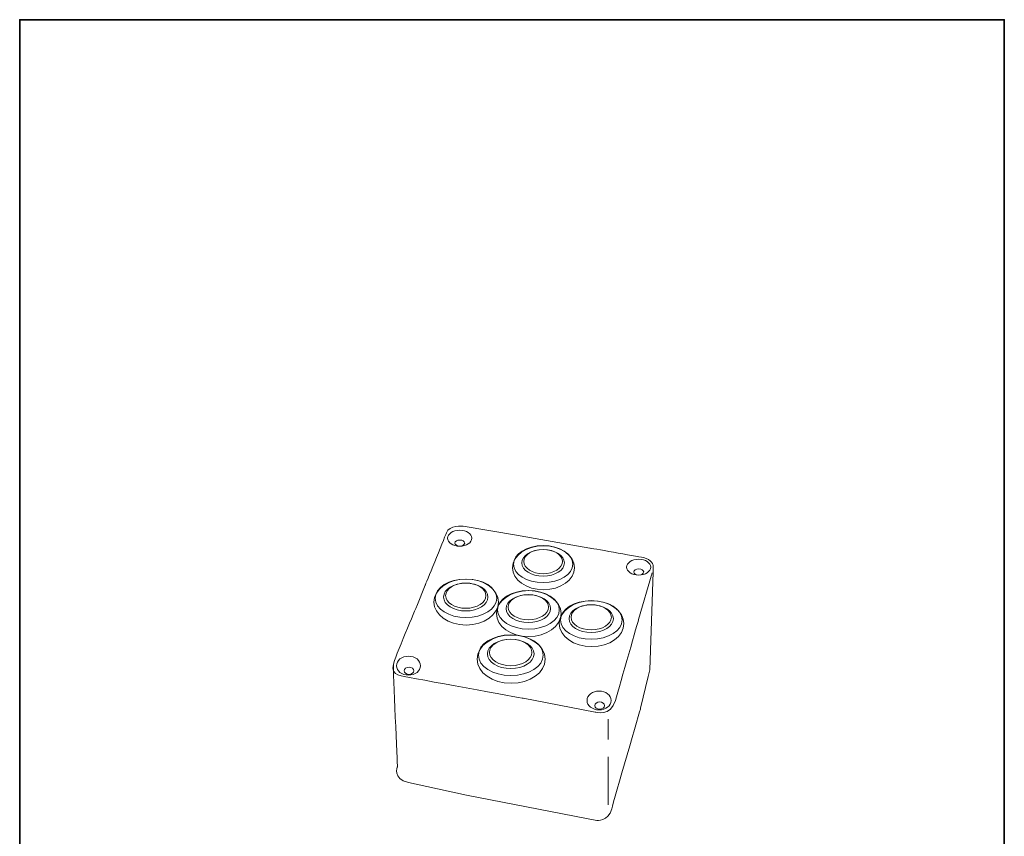
# Model space of a CAD drawing. Units: inches. Extents: x 53 to 243, y -34 to 243.
# Drawn here: x 53 to 243, y 86 to 243 of the extents above; entities that cross this region are included whole.
import ezdxf

# ---------------------------------------------------------------- set-up
doc = ezdxf.new("R2010")
doc.units = ezdxf.units.IN
doc.header["$MEASUREMENT"] = 0
doc.layers.add('_U+30EC_U+30A4_U+30E4_U+30FC 1', color=7, linetype='Continuous')

# ---------------------------------------------------------------- blocks, each defined once
blk = doc.blocks.new('block 22')
at = {"layer": '_U+30EC_U+30A4_U+30E4_U+30FC 1', "color": 29, "lineweight": 9}
for points in [[(166.92, 108.5), (166.92, 104.58)], [(166.92, 101.24), (166.92, 91.97)]]:
    blk.add_lwpolyline(points, dxfattribs=at)
for points, knots in [([(175.66, 136.85), (175.66, 136.85), (175.66, 138.13), (175.66, 138.13), (175.66, 138.13), (175.37, 139.34), (173.77, 139.64), (172.17, 139.95), (163.38, 141.49), (163.38, 141.49), (163.38, 141.49), (152.87, 143.33), (152.87, 143.33), (152.87, 143.33), (149.23, 143.95), (149.23, 143.95), (149.23, 143.95), (138.97, 145.7), (138.97, 145.7), (138.97, 145.7), (136.29, 145.93), (135.73, 144.43), (135.17, 142.93), (131.64, 134.31), (131.64, 134.31), (131.64, 134.31), (130.01, 130.26), (130.01, 130.26), (130.01, 130.26), (125.63, 120.03), (125.51, 119.04), (125.4, 118.2), (126.3, 99.3), (126.3, 99.3), (126.3, 99.3), (125.25, 96.95), (128.41, 96.24), (128.41, 96.24), (139.58, 93.84), (139.58, 93.84), (139.58, 93.84), (160.43, 89.8), (160.43, 89.8), (160.43, 89.8), (164.73, 88.94), (164.73, 88.94), (164.73, 88.94), (166.98, 88.66), (167.63, 91.17), (168.1, 92.99), (173.22, 110.63), (173.22, 110.63), (173.22, 110.63), (174.67, 116.68), (174.67, 116.68), (174.67, 116.68), (175.02, 117.98), (175.02, 117.98), (175.02, 117.98), (175.66, 136.85), (175.66, 136.85)], [0, 0, 0, 0, 1, 1, 1, 2, 2, 2, 3, 3, 3, 4, 4, 4, 5, 5, 5, 6, 6, 6, 7, 7, 7, 8, 8, 8, 9, 9, 9, 10, 10, 10, 11, 11, 11, 12, 12, 12, 13, 13, 13, 14, 14, 14, 15, 15, 15, 16, 16, 16, 17, 17, 17, 18, 18, 18, 19, 19, 19, 20, 20, 20, 20]), ([(140.62, 143.38), (140.62, 142.53), (139.58, 141.84), (138.3, 141.84), (137.01, 141.84), (135.97, 142.53), (135.97, 143.38), (135.97, 144.22), (137.01, 144.91), (138.3, 144.91), (139.58, 144.91), (140.62, 144.22), (140.62, 143.38)], [0, 0, 0, 0, 1, 1, 1, 2, 2, 2, 3, 3, 3, 4, 4, 4, 4]), ([(139.26, 142.44), (139.26, 142.12), (138.84, 141.86), (138.32, 141.86), (137.8, 141.86), (137.37, 142.12), (137.37, 142.44), (137.37, 142.77), (137.8, 143.03), (138.32, 143.03), (138.84, 143.03), (139.26, 142.77), (139.26, 142.44)], [0, 0, 0, 0, 1, 1, 1, 2, 2, 2, 3, 3, 3, 4, 4, 4, 4]), ([(160.45, 137.69), (160.45, 135.34), (157.77, 133.44), (154.46, 133.44), (151.15, 133.44), (148.47, 135.34), (148.47, 137.69), (148.47, 140.04), (151.15, 141.94), (154.46, 141.94), (157.77, 141.94), (160.45, 140.04), (160.45, 137.69)], [0, 0, 0, 0, 1, 1, 1, 2, 2, 2, 3, 3, 3, 4, 4, 4, 4]), ([(160.12, 138.38), (160.12, 136.41), (157.56, 134.81), (154.41, 134.81), (151.25, 134.81), (148.7, 136.41), (148.7, 138.38), (148.7, 140.36), (151.25, 141.96), (154.41, 141.96), (157.56, 141.96), (160.12, 140.36), (160.12, 138.38)], [0, 0, 0, 0, 1, 1, 1, 2, 2, 2, 3, 3, 3, 4, 4, 4, 4]), ([(158.5, 138.62), (158.5, 137.2), (156.66, 136.05), (154.39, 136.05), (152.12, 136.05), (150.28, 137.2), (150.28, 138.62), (150.28, 140.04), (152.12, 141.19), (154.39, 141.19), (156.66, 141.19), (158.5, 140.04), (158.5, 138.62)], [0, 0, 0, 0, 1, 1, 1, 2, 2, 2, 3, 3, 3, 4, 4, 4, 4]), ([(158.12, 138.88), (158.12, 137.59), (156.45, 136.54), (154.39, 136.54), (152.33, 136.54), (150.66, 137.59), (150.66, 138.88), (150.66, 140.17), (152.33, 141.21), (154.39, 141.21), (156.45, 141.21), (158.12, 140.17), (158.12, 138.88)], [0, 0, 0, 0, 1, 1, 1, 2, 2, 2, 3, 3, 3, 4, 4, 4, 4]), ([(175.16, 137.8), (175.16, 136.95), (174.12, 136.26), (172.84, 136.26), (171.55, 136.26), (170.51, 136.95), (170.51, 137.8), (170.51, 138.64), (171.55, 139.33), (172.84, 139.33), (174.12, 139.33), (175.16, 138.64), (175.16, 137.8)], [0, 0, 0, 0, 1, 1, 1, 2, 2, 2, 3, 3, 3, 4, 4, 4, 4]), ([(173.8, 136.87), (173.8, 136.54), (173.38, 136.28), (172.86, 136.28), (172.34, 136.28), (171.91, 136.54), (171.91, 136.87), (171.91, 137.19), (172.34, 137.45), (172.86, 137.45), (173.38, 137.45), (173.8, 137.19), (173.8, 136.87)], [0, 0, 0, 0, 1, 1, 1, 2, 2, 2, 3, 3, 3, 4, 4, 4, 4]), ([(125.5, 118.93), (125.5, 118.93), (124.92, 117.21), (127, 116.82), (129.09, 116.43), (150.57, 112.5), (150.57, 112.5), (150.57, 112.5), (164.45, 109.86), (164.45, 109.86), (164.45, 109.86), (167.45, 108.89), (168.37, 112.11), (169.29, 115.34), (172.82, 127.69), (172.82, 127.69), (172.82, 127.69), (175.44, 136.73), (175.44, 136.73)], [0, 0, 0, 0, 1, 1, 1, 2, 2, 2, 3, 3, 3, 4, 4, 4, 5, 5, 5, 6, 6, 6, 6]), ([(145.79, 131.07), (145.79, 128.62), (142.99, 126.64), (139.55, 126.64), (136.1, 126.64), (133.31, 128.62), (133.31, 131.07), (133.31, 133.52), (136.1, 135.5), (139.55, 135.5), (142.99, 135.5), (145.79, 133.52), (145.79, 131.07)], [0, 0, 0, 0, 1, 1, 1, 2, 2, 2, 3, 3, 3, 4, 4, 4, 4]), ([(145.44, 131.79), (145.44, 129.74), (142.78, 128.07), (139.5, 128.07), (136.21, 128.07), (133.55, 129.74), (133.55, 131.79), (133.55, 133.85), (136.21, 135.51), (139.5, 135.51), (142.78, 135.51), (145.44, 133.85), (145.44, 131.79)], [0, 0, 0, 0, 1, 1, 1, 2, 2, 2, 3, 3, 3, 4, 4, 4, 4]), ([(143.76, 132.04), (143.76, 130.56), (141.84, 129.35), (139.48, 129.35), (137.11, 129.35), (135.19, 130.56), (135.19, 132.04), (135.19, 133.52), (137.11, 134.72), (139.48, 134.72), (141.84, 134.72), (143.76, 133.52), (143.76, 132.04)], [0, 0, 0, 0, 1, 1, 1, 2, 2, 2, 3, 3, 3, 4, 4, 4, 4]), ([(143.36, 132.3), (143.36, 130.96), (141.62, 129.87), (139.48, 129.87), (137.33, 129.87), (135.59, 130.96), (135.59, 132.3), (135.59, 133.65), (137.33, 134.74), (139.48, 134.74), (141.62, 134.74), (143.36, 133.65), (143.36, 132.3)], [0, 0, 0, 0, 1, 1, 1, 2, 2, 2, 3, 3, 3, 4, 4, 4, 4]), ([(157.86, 128.85), (157.86, 126.4), (155.07, 124.41), (151.62, 124.41), (148.18, 124.41), (145.38, 126.4), (145.38, 128.85), (145.38, 131.29), (148.18, 133.27), (151.62, 133.27), (155.07, 133.27), (157.86, 131.29), (157.86, 128.85)], [0, 0, 0, 0, 1, 1, 1, 2, 2, 2, 3, 3, 3, 4, 4, 4, 4]), ([(157.52, 129.57), (157.52, 127.51), (154.85, 125.84), (151.57, 125.84), (148.28, 125.84), (145.62, 127.51), (145.62, 129.57), (145.62, 131.62), (148.28, 133.29), (151.57, 133.29), (154.85, 133.29), (157.52, 131.62), (157.52, 129.57)], [0, 0, 0, 0, 1, 1, 1, 2, 2, 2, 3, 3, 3, 4, 4, 4, 4]), ([(155.83, 129.81), (155.83, 128.33), (153.91, 127.13), (151.55, 127.13), (149.18, 127.13), (147.27, 128.33), (147.27, 129.81), (147.27, 131.29), (149.18, 132.49), (151.55, 132.49), (153.91, 132.49), (155.83, 131.29), (155.83, 129.81)], [0, 0, 0, 0, 1, 1, 1, 2, 2, 2, 3, 3, 3, 4, 4, 4, 4]), ([(155.43, 130.08), (155.43, 128.74), (153.69, 127.65), (151.55, 127.65), (149.4, 127.65), (147.66, 128.74), (147.66, 130.08), (147.66, 131.42), (149.4, 132.51), (151.55, 132.51), (153.69, 132.51), (155.43, 131.42), (155.43, 130.08)], [0, 0, 0, 0, 1, 1, 1, 2, 2, 2, 3, 3, 3, 4, 4, 4, 4]), ([(169.99, 126.9), (169.99, 124.45), (167.2, 122.47), (163.75, 122.47), (160.31, 122.47), (157.51, 124.45), (157.51, 126.9), (157.51, 129.34), (160.31, 131.33), (163.75, 131.33), (167.2, 131.33), (169.99, 129.34), (169.99, 126.9)], [0, 0, 0, 0, 1, 1, 1, 2, 2, 2, 3, 3, 3, 4, 4, 4, 4]), ([(169.65, 127.62), (169.65, 125.56), (166.98, 123.9), (163.7, 123.9), (160.41, 123.9), (157.75, 125.56), (157.75, 127.62), (157.75, 129.67), (160.41, 131.34), (163.7, 131.34), (166.98, 131.34), (169.65, 129.67), (169.65, 127.62)], [0, 0, 0, 0, 1, 1, 1, 2, 2, 2, 3, 3, 3, 4, 4, 4, 4]), ([(167.96, 127.86), (167.96, 126.38), (166.04, 125.18), (163.68, 125.18), (161.31, 125.18), (159.4, 126.38), (159.4, 127.86), (159.4, 129.34), (161.31, 130.54), (163.68, 130.54), (166.04, 130.54), (167.96, 129.34), (167.96, 127.86)], [0, 0, 0, 0, 1, 1, 1, 2, 2, 2, 3, 3, 3, 4, 4, 4, 4]), ([(167.56, 128.13), (167.56, 126.79), (165.82, 125.7), (163.68, 125.7), (161.53, 125.7), (159.79, 126.79), (159.79, 128.13), (159.79, 129.47), (161.53, 130.56), (163.68, 130.56), (165.82, 130.56), (167.56, 129.47), (167.56, 128.13)], [0, 0, 0, 0, 1, 1, 1, 2, 2, 2, 3, 3, 3, 4, 4, 4, 4]), ([(154.79, 120.05), (154.79, 117.48), (151.86, 115.39), (148.23, 115.39), (144.6, 115.39), (141.66, 117.48), (141.66, 120.05), (141.66, 122.63), (144.6, 124.71), (148.23, 124.71), (151.86, 124.71), (154.79, 122.63), (154.79, 120.05)], [0, 0, 0, 0, 1, 1, 1, 2, 2, 2, 3, 3, 3, 4, 4, 4, 4]), ([(154.43, 120.81), (154.43, 118.65), (151.63, 116.89), (148.17, 116.89), (144.71, 116.89), (141.91, 118.65), (141.91, 120.81), (141.91, 122.97), (144.71, 124.73), (148.17, 124.73), (151.63, 124.73), (154.43, 122.97), (154.43, 120.81)], [0, 0, 0, 0, 1, 1, 1, 2, 2, 2, 3, 3, 3, 4, 4, 4, 4]), ([(152.66, 121.07), (152.66, 119.51), (150.64, 118.25), (148.15, 118.25), (145.66, 118.25), (143.64, 119.51), (143.64, 121.07), (143.64, 122.63), (145.66, 123.89), (148.15, 123.89), (150.64, 123.89), (152.66, 122.63), (152.66, 121.07)], [0, 0, 0, 0, 1, 1, 1, 2, 2, 2, 3, 3, 3, 4, 4, 4, 4]), ([(152.24, 121.35), (152.24, 119.94), (150.41, 118.79), (148.15, 118.79), (145.89, 118.79), (144.06, 119.94), (144.06, 121.35), (144.06, 122.77), (145.89, 123.91), (148.15, 123.91), (150.41, 123.91), (152.24, 122.77), (152.24, 121.35)], [0, 0, 0, 0, 1, 1, 1, 2, 2, 2, 3, 3, 3, 4, 4, 4, 4]), ([(130.74, 118.79), (130.74, 117.79), (129.7, 116.97), (128.42, 116.97), (127.13, 116.97), (126.09, 117.79), (126.09, 118.79), (126.09, 119.8), (127.13, 120.62), (128.42, 120.62), (129.7, 120.62), (130.74, 119.8), (130.74, 118.79)], [0, 0, 0, 0, 1, 1, 1, 2, 2, 2, 3, 3, 3, 4, 4, 4, 4]), ([(129.47, 117.81), (129.47, 117.43), (129.04, 117.12), (128.52, 117.12), (128, 117.12), (127.58, 117.43), (127.58, 117.81), (127.58, 118.19), (128, 118.5), (128.52, 118.5), (129.04, 118.5), (129.47, 118.19), (129.47, 117.81)], [0, 0, 0, 0, 1, 1, 1, 2, 2, 2, 3, 3, 3, 4, 4, 4, 4]), ([(167.52, 112.08), (167.52, 111.07), (166.48, 110.26), (165.2, 110.26), (163.91, 110.26), (162.87, 111.07), (162.87, 112.08), (162.87, 113.09), (163.91, 113.9), (165.2, 113.9), (166.48, 113.9), (167.52, 113.09), (167.52, 112.08)], [0, 0, 0, 0, 1, 1, 1, 2, 2, 2, 3, 3, 3, 4, 4, 4, 4]), ([(166.24, 111.09), (166.24, 110.71), (165.82, 110.4), (165.3, 110.4), (164.78, 110.4), (164.36, 110.71), (164.36, 111.09), (164.36, 111.48), (164.78, 111.79), (165.3, 111.79), (165.82, 111.79), (166.24, 111.48), (166.24, 111.09)], [0, 0, 0, 0, 1, 1, 1, 2, 2, 2, 3, 3, 3, 4, 4, 4, 4])]:
    blk.add_open_spline(points, degree=3, knots=knots, dxfattribs=at)

msp = doc.modelspace()

# ---------------------------------------------------------------- linework, layer by layer
at = {"layer": '_U+30EC_U+30A4_U+30E4_U+30FC 1', "color": 29, "lineweight": 35}
msp.add_lwpolyline([(243.39, -33.61), (53.39, -33.61), (53.39, 243.39), (243.39, 243.39), (243.39, -33.61)], dxfattribs=at)

# ---------------------------------------------------------------- block references
at = {"layer": '_U+30EC_U+30A4_U+30E4_U+30FC 1'}
msp.add_blockref('block 22', (0, 0), dxfattribs=at)

doc.saveas('drawing.dxf')
